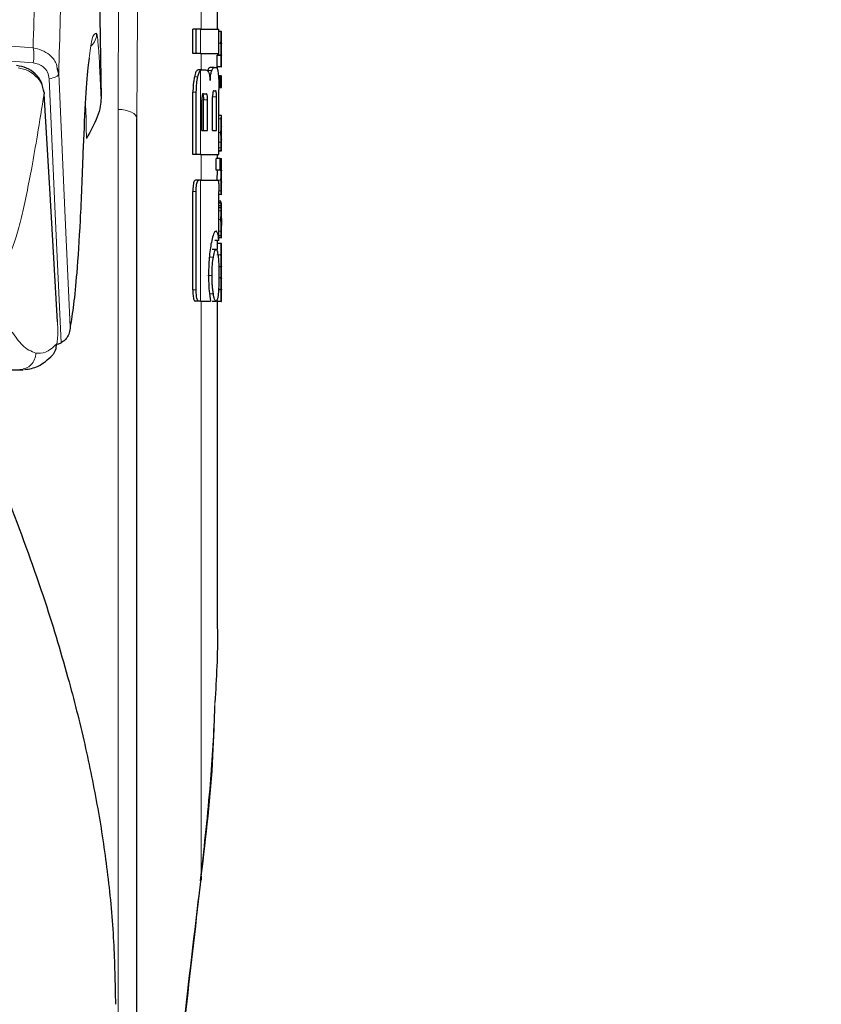
# Model space of a CAD drawing. Units: millimetres. Extents: x 0 to 210, y 0 to 297.
# Drawn here: x 63 to 65, y 217 to 219 of the extents above; entities that cross this region are included whole.
import ezdxf

# ---------------------------------------------------------------- set-up
doc = ezdxf.new("R2010")
doc.units = ezdxf.units.MM
doc.linetypes.add('SLD-Durchgehend', pattern=[0])
doc.styles.add('SLDTEXTSTYLE0', font='GOTHIC.TTF', dxfattribs={"width": 0.913})
doc.dimstyles.new('SLDDIMSTYLE1', dxfattribs={"dimtxt": 3.5, "dimasz": 3.302, "dimexe": 0, "dimexo": 0.0625, "dimgap": 0.875, "dimtad": 1, "dimdec": 0, "dimlfac": 20, "dimrnd": 1e-09, "dimzin": 12, "dimdsep": 46, "dimtxsty": 'SLDTEXTSTYLE0', "dimsah": 1, "dimcen": 0.09, "dimadec": 0, "dimazin": 3, "dimtol": 1, "dimtp": 3, "dimtm": 3, "dimtfac": 1, "dimtdec": 0, "dimtofl": 0, "dimtmove": 0, "dimatfit": 3, "dimfxl": 1, "dimfrac": 2, "dimtolj": 1, "dimarcsym": 0})

# ---------------------------------------------------------------- blocks, each defined once
blk = doc.blocks.new('_D_1')
at = {"color": 7, "linetype": 'SLD-Durchgehend', "lineweight": 0}
for p, q in [((63.8303, 252.8613), (47.7935, 252.8613)), ((48.7935, 252.8613), (48.7935, 212.8488)), ((60.8303, 212.8488), (47.7935, 212.8488))]:
    blk.add_line(p, q, dxfattribs=at)
at = {"color": 7, "linetype": 'SLD-Durchgehend', "lineweight": 18}
for points in [[(48.7935, 252.8613), (48.2935, 249.5593), (49.2935, 249.5593)], [(48.7935, 212.8488), (49.2935, 216.1508), (48.2935, 216.1508)]]:
    blk.add_solid(points, dxfattribs=at)
at = {"color": 7, "linetype": 'SLD-Durchgehend', "lineweight": 18, "char_height": 3.5, "attachment_point": 1, "rotation": 90, "style": 'SLDTEXTSTYLE0'}
for s, insert in [(' ±3', (44.3228, 233.5137)), ('800', (44.3228, 225.7554))]:
    blk.add_mtext(s, dxfattribs=dict(at, insert=insert))

msp = doc.modelspace()

# ---------------------------------------------------------------- linework, layer by layer
at = {"color": 7, "linetype": 'SLD-Durchgehend', "lineweight": 25}
for p, q in [((63.03087, 219.50886), (63.04135, 218.79847)), ((63.33035, 218.96947), (63.33035, 219.01431)), ((63.26967, 218.90959), (63.26967, 218.96947)), ((63.27797, 218.96947), (63.26967, 218.96947)), ((63.27797, 218.90959), (63.27797, 218.96947)), ((63.28836, 218.96947), (63.27797, 218.96947)), ((63.28836, 218.96947), (63.3343, 218.96947)), ((63.3343, 218.90959), (63.3343, 218.96947)), ((63.34019, 218.96363), (63.3343, 218.96363)), ((63.34019, 218.96363), (63.34035, 218.96363)), ((63.34035, 218.93458), (63.34035, 218.96363)), ((63.34027, 218.93458), (63.34035, 218.93458)), ((63.27797, 218.90959), (63.26967, 218.90959)), ((63.28836, 218.90959), (63.27797, 218.90959)), ((63.28836, 218.90959), (63.3343, 218.90959)), ((63.32945, 218.87596), (63.32945, 218.90469)), ((63.33946, 218.90469), (63.32945, 218.90469)), ((63.32986, 218.90469), (63.32986, 218.90511)), ((63.33987, 218.90511), (63.32986, 218.90511)), ((63.33946, 218.87596), (63.33946, 218.90469)), ((63.33946, 218.90469), (63.33987, 218.90469)), ((63.33987, 218.90469), (63.33987, 218.90511)), ((63.3403, 218.9049), (63.34035, 218.9049)), ((63.34035, 218.87596), (63.34035, 218.9049)), ((62.93629, 218.85908), (62.93246, 218.87389)), ((63.29187, 218.86873), (63.28211, 218.86873)), ((63.29187, 218.86873), (63.30075, 218.86873)), ((63.32225, 218.87478), (63.31213, 218.87478)), ((63.32225, 218.87478), (63.32829, 218.87478)), ((63.33946, 218.87596), (63.32945, 218.87596)), ((63.33035, 218.87081), (63.33035, 218.87596)), ((63.33755, 218.8539), (63.33296, 218.8539)), ((63.33755, 218.82496), (63.33755, 218.8539)), ((63.33755, 218.8539), (63.3389, 218.8539)), ((63.3389, 218.82496), (63.3389, 218.8539)), ((63.33946, 218.8539), (63.3389, 218.8539)), ((63.33946, 218.87596), (63.34035, 218.87596)), ((63.33946, 218.82496), (63.33946, 218.8539)), ((63.33946, 218.8539), (63.34035, 218.8539)), ((63.34035, 218.82496), (63.34035, 218.8539)), ((63.26967, 218.65885), (63.26967, 218.81327)), ((63.27797, 218.65885), (63.27797, 218.81327)), ((63.29562, 218.80944), (63.30262, 218.80944)), ((63.32106, 218.81681), (63.3261, 218.81681)), ((63.33755, 218.82496), (63.33421, 218.82496)), ((63.3343, 218.65885), (63.3343, 218.81932)), ((63.33755, 218.82496), (63.3389, 218.82496)), ((63.33946, 218.82496), (63.3389, 218.82496)), ((63.33946, 218.82496), (63.34035, 218.82496)), ((63.29183, 218.71814), (63.29183, 218.79439)), ((63.29573, 218.71814), (63.29573, 218.79439)), ((63.30596, 218.71814), (63.30596, 218.79439)), ((63.31857, 218.71814), (63.31857, 218.80192)), ((63.32808, 218.71814), (63.32808, 218.80192)), ((63.34034, 218.75541), (63.3343, 218.75541)), ((63.13035, 216.46939), (63.13035, 218.74808)), ((63.34035, 218.66719), (63.34035, 218.75536)), ((63.29183, 218.71814), (63.30596, 218.71814)), ((63.31857, 218.71814), (63.32808, 218.71814)), ((63.34033, 218.69604), (63.34033, 218.72763)), ((63.34031, 218.69604), (63.34033, 218.69604)), ((63.27797, 218.65885), (63.26967, 218.65885)), ((63.28836, 218.65885), (63.27797, 218.65885)), ((63.28836, 218.65885), (63.3343, 218.65885)), ((63.33035, 218.64854), (63.33035, 218.65885)), ((63.34034, 218.6671), (63.3343, 218.6671)), ((63.32765, 218.6196), (63.32765, 218.64854)), ((63.33766, 218.64854), (63.32765, 218.64854)), ((63.33766, 218.6196), (63.33766, 218.64854)), ((63.33766, 218.64854), (63.34035, 218.64854)), ((63.34035, 218.61951), (63.34035, 218.64854)), ((63.33766, 218.6196), (63.32765, 218.6196)), ((63.32979, 218.61918), (63.32979, 218.6196)), ((63.33979, 218.61918), (63.32979, 218.61918)), ((63.33766, 218.6196), (63.33979, 218.6196)), ((63.33979, 218.61918), (63.33979, 218.6196)), ((63.28451, 218.59454), (63.27575, 218.59454)), ((63.28836, 218.59454), (63.28451, 218.59454)), ((63.28836, 218.59454), (63.33139, 218.59454)), ((63.34035, 218.56006), (63.34035, 218.58901)), ((63.26951, 218.32227), (63.26951, 218.56637)), ((63.27781, 218.32227), (63.27781, 218.56637)), ((63.33423, 218.44469), (63.33423, 218.56637)), ((63.33423, 218.55995), (63.34178, 218.55995)), ((63.33895, 218.54242), (63.33423, 218.54242)), ((63.34011, 218.53881), (63.33423, 218.53881)), ((63.34023, 218.53881), (63.34035, 218.53881)), ((63.34035, 218.47639), (63.34035, 218.53881)), ((63.33969, 218.53129), (63.33423, 218.53129)), ((63.33954, 218.5262), (63.33423, 218.5262)), ((63.34023, 218.48231), (63.34026, 218.48231)), ((63.34026, 218.45623), (63.34026, 218.48231)), ((63.33423, 218.44469), (63.32419, 218.44469)), ((63.33035, 218.43746), (63.33035, 218.44469)), ((63.34023, 218.45623), (63.33423, 218.45623)), ((63.33423, 218.4526), (63.34129, 218.4526)), ((63.34023, 218.45623), (63.34026, 218.45623)), ((63.32712, 218.42286), (63.31703, 218.42286)), ((63.34022, 218.43746), (63.33022, 218.43746)), ((63.34022, 218.43746), (63.34035, 218.43746)), ((63.34035, 218.40841), (63.34035, 218.43746)), ((63.34026, 218.40841), (63.34035, 218.40841)), ((63.33992, 218.37968), (63.33398, 218.37968)), ((63.33992, 218.37926), (63.33398, 218.37926)), ((63.33992, 218.37926), (63.33992, 218.37968)), ((63.3403, 218.38021), (63.34035, 218.38021)), ((63.34035, 218.35116), (63.34035, 218.38021)), ((63.34026, 218.35116), (63.34035, 218.35116)), ((63.33946, 218.32254), (63.3332, 218.32254)), ((63.33982, 218.32296), (63.33323, 218.32296)), ((63.33946, 218.2938), (63.33946, 218.32254)), ((63.33946, 218.32254), (63.33982, 218.32254)), ((63.33982, 218.32254), (63.33982, 218.32296)), ((63.3403, 218.32275), (63.34035, 218.32275)), ((63.34035, 218.2938), (63.34035, 218.32275)), ((63.28447, 218.29454), (63.27572, 218.29454)), ((63.28836, 218.29454), (63.28447, 218.29454)), ((63.28836, 218.29454), (63.31301, 218.29454)), ((63.32712, 218.2938), (63.31703, 218.2938)), ((63.32945, 218.2938), (63.32945, 218.29688)), ((63.33946, 218.2938), (63.32945, 218.2938)), ((63.33035, 217.49405), (63.33035, 218.2938)), ((63.33946, 218.2938), (63.34035, 218.2938)), ((62.68733, 218.1238), (62.84778, 218.1238)), ((62.85114, 218.12618), (62.84778, 218.12575))]:
    msp.add_line(p, q, dxfattribs=at)
at = {"color": 8, "linetype": 'SLD-Durchgehend', "lineweight": 18}
for p, q in [((63.29035, 218.96947), (63.29035, 219.01431)), ((63.28836, 218.90959), (63.28836, 218.96947)), ((63.33935, 218.9348), (63.3343, 218.9348)), ((63.29035, 218.86873), (63.29035, 218.90959)), ((63.28836, 218.65885), (63.28836, 218.86689)), ((63.31624, 218.86678), (63.30607, 218.86678)), ((63.28199, 218.85147), (63.27348, 218.85147)), ((63.27797, 218.81327), (63.26967, 218.81327)), ((63.30596, 218.79439), (63.29573, 218.79439)), ((63.32808, 218.80192), (63.31857, 218.80192)), ((63.08368, 216.49169), (63.08368, 218.77038)), ((63.33985, 218.74708), (63.3343, 218.74708)), ((63.33936, 218.713), (63.3343, 218.713)), ((63.33952, 218.68919), (63.3343, 218.68919)), ((63.29035, 218.59454), (63.29035, 218.65885)), ((63.3399, 218.67522), (63.3343, 218.67522)), ((63.34025, 218.66879), (63.3343, 218.66879)), ((63.28836, 218.29454), (63.28836, 218.59454)), ((63.33935, 218.59469), (63.32934, 218.59469)), ((63.27781, 218.56637), (63.26951, 218.56637)), ((63.3398, 218.56861), (63.33421, 218.56861)), ((63.34033, 218.55995), (63.33423, 218.55995)), ((63.33997, 218.53758), (63.33423, 218.53758)), ((63.33944, 218.51855), (63.33423, 218.51855)), ((63.33935, 218.49683), (63.33423, 218.49683)), ((63.33962, 218.46833), (63.33423, 218.46833)), ((63.34035, 218.4822), (63.34026, 218.4822)), ((63.33995, 218.45261), (63.33423, 218.45261)), ((63.34031, 218.4599), (63.34026, 218.4599)), ((63.32033, 218.40383), (63.3102, 218.40383)), ((63.33936, 218.40926), (63.32935, 218.40926)), ((63.31708, 218.35826), (63.30692, 218.35826)), ((63.33935, 218.35233), (63.33425, 218.35233)), ((63.27781, 218.32227), (63.26951, 218.32227)), ((63.29035, 216.86605), (63.29035, 218.29454)), ((63.32033, 218.31254), (63.3102, 218.31254))]:
    msp.add_line(p, q, dxfattribs=at)
at = {"color": 8, "linetype": 'SLD-Durchgehend', "lineweight": 18, "flags": 128}
for points in [[(62.9125, 218.84667), (62.91733, 218.84743), (62.92185, 218.84849), (62.92592, 218.84983), (62.92944, 218.8514), (62.93231, 218.85317), (62.93445, 218.85507), (62.93578, 218.85706), (62.93629, 218.85908)], [(62.93629, 218.85908), (62.9516, 218.5197), (62.96465, 218.23042)], [(62.9125, 218.84667), (62.92854, 218.49317), (62.94225, 218.19112)], [(63.08368, 218.77038), (63.09282, 218.76989), (63.1016, 218.76857), (63.10967, 218.76649), (63.11673, 218.76371), (63.12251, 218.76035), (63.12681, 218.75653), (63.12946, 218.75239), (63.13035, 218.74808)], [(62.93287, 218.24705), (62.93295, 218.24686), (62.93328, 218.24321)]]:
    msp.add_lwpolyline(points, dxfattribs=at)
at = {"color": 7, "linetype": 'SLD-Durchgehend', "lineweight": 25, "flags": 128}
for points in [[(62.89939, 218.81348), (62.89983, 218.81255), (62.90015, 218.80892)], [(62.93328, 218.24321), (62.91473, 218.55996), (62.90015, 218.80892)]]:
    msp.add_lwpolyline(points, dxfattribs=at)
at = {"color": 8, "linetype": 'SLD-Durchgehend', "lineweight": 18}
for centre, radius, start, end in [((62.9905, 218.9583), 0.04002, 311.30242, 1.75483), ((62.78819, 218.90505), 0.0865, 347.26128, 12.06804), ((62.8392, 218.16468), 0.04, 270.24566, 0.99598)]:
    msp.add_arc(centre, radius, start, end, dxfattribs=at)
at = {"color": 7, "linetype": 'SLD-Durchgehend', "lineweight": 25}
msp.add_arc((63.28036, 216.86154), 0.01096, 325.19548, 24.28659, dxfattribs=at)
at = {"color": 8, "linetype": 'SLD-Durchgehend', "lineweight": 18}
for points, knots in [([(62.96466, 220.32134), (62.95939, 220.28546), (62.9492, 220.21594), (62.9352, 220.09219), (62.92265, 219.95839), (62.91145, 219.81293), (62.9005, 219.64104), (62.8901, 219.43638), (62.88043, 219.19513), (62.8753, 219.01271), (62.87278, 218.92313)], [0, 0, 0, 0, 0.1352824, 0.2620777, 0.3819762, 0.4961095, 0.6053678, 0.7422833, 0.8734437, 1, 1, 1, 1]), ([(63.02909, 220.26258), (63.02383, 220.2274), (63.01362, 220.15913), (62.99957, 220.03709), (62.98692, 219.90449), (62.97561, 219.75968), (62.96452, 219.58782), (62.95396, 219.38222), (62.94411, 219.13774), (62.93888, 218.95132), (62.93629, 218.85908)], [0, 0, 0, 0, 0.1341176, 0.2602147, 0.3796994, 0.4936114, 0.6027978, 0.739788, 0.8712521, 1, 1, 1, 1]), ([(63.08368, 218.77038), (63.08434, 218.90816), (63.08553, 219.15421), (63.0931, 219.40012), (63.09644, 219.50832)], [0, 0, 0, 0, 0.5599844, 1, 1, 1, 1]), ([(63.13035, 218.74808), (63.13101, 218.88587), (63.13218, 219.13192), (63.1397, 219.37782), (63.14301, 219.48603)], [0, 0, 0, 0, 0.5599854, 1, 1, 1, 1]), ([(61.83035, 218.9722), (61.94663, 218.97112), (62.18013, 218.96896), (62.5295, 218.95264), (62.75803, 218.93299), (62.87278, 218.92313)], [0, 0, 0, 0, 0.3306244, 0.6639035, 1, 1, 1, 1]), ([(63.03051, 218.95953), (63.02635, 218.95901), (63.01948, 218.95814), (63.01409, 218.9147), (63.01196, 218.89755)], [0, 0, 0, 0, 0.6051126, 1, 1, 1, 1]), ([(63.04135, 218.79847), (63.04039, 218.82245), (63.03847, 218.87044), (63.03532, 218.92178), (63.03256, 218.95293), (63.03119, 218.95732), (63.03051, 218.95953)], [0, 0, 0, 0, 0.2785309, 0.557505, 0.7774659, 1, 1, 1, 1]), ([(61.83035, 218.93438), (61.94715, 218.93331), (62.18101, 218.93117), (62.53028, 218.91502), (62.75824, 218.89567), (62.87256, 218.88597)], [0, 0, 0, 0, 0.3321722, 0.6650899, 1, 1, 1, 1]), ([(62.93246, 218.87389), (62.93172, 218.87754), (62.92924, 218.88986), (62.91532, 218.90522), (62.89526, 218.91839), (62.88029, 218.92155), (62.87278, 218.92313)], [0, 0, 0, 0, 0.1395838, 0.4720047, 0.7351109, 1, 1, 1, 1]), ([(62.9125, 218.84667), (62.91158, 218.85224), (62.90974, 218.86338), (62.89942, 218.87566), (62.88664, 218.88349), (62.87727, 218.88514), (62.87256, 218.88597)], [0, 0, 0, 0, 0.2773844, 0.5551438, 0.7761663, 1, 1, 1, 1]), ([(62.83585, 218.87407), (62.84457, 218.8719), (62.86066, 218.86789), (62.88093, 218.85309), (62.89589, 218.8335), (62.89875, 218.81703), (62.90015, 218.80892)], [0, 0, 0, 0, 0.2581084, 0.476213, 0.7421247, 1, 1, 1, 1]), ([(62.81736, 218.41703), (62.82187, 218.42857), (62.83085, 218.45159), (62.84388, 218.50328), (62.85669, 218.56052), (62.87001, 218.62879), (62.88441, 218.7119), (62.89462, 218.77481), (62.90015, 218.80892)], [0, 0, 0, 0, 0.14901511, 0.29722473, 0.45491648, 0.60628225, 0.78655067, 1, 1, 1, 1]), ([(63.00516, 218.69818), (63.0048, 218.72269), (63.00435, 218.75408), (63.00276, 218.78496), (63.00241, 218.79172)], [0, 0, 0, 0, 0.7808459, 1, 1, 1, 1]), ([(62.93104, 218.18786), (62.93148, 218.18882), (62.93233, 218.19071), (62.9333, 218.19932), (62.9339, 218.2116), (62.934, 218.2274), (62.93352, 218.23794), (62.93328, 218.24321)], [0, 0, 0, 0, 0.1924339, 0.3821983, 0.5684616, 0.7843477, 1, 1, 1, 1]), ([(62.87919, 218.16537), (62.86806, 218.16986), (62.84874, 218.17765), (62.82923, 218.20548), (62.82095, 218.2173)], [0, 0, 0, 0, 0.5755228, 1, 1, 1, 1]), ([(62.93104, 218.18786), (62.92184, 218.17948), (62.90473, 218.16389), (62.88726, 218.16491), (62.87919, 218.16537)], [0, 0, 0, 0, 0.5375544, 1, 1, 1, 1]), ([(63.32405, 217.29746), (63.32294, 217.25327), (63.3193, 217.10915), (63.3022, 216.96559), (63.29035, 216.86605)], [0, 0, 0, 0, 0.306621, 1, 1, 1, 1])]:
    msp.add_open_spline(points, degree=3, knots=knots, dxfattribs=at)
at = {"color": 7, "linetype": 'SLD-Durchgehend', "lineweight": 25}
for points, knots in [([(63.33935, 218.9348), (63.33936, 218.93797), (63.33937, 218.94393), (63.33949, 218.95189), (63.33966, 218.95745), (63.33984, 218.96104), (63.34004, 218.96327), (63.34014, 218.9635), (63.34019, 218.96363)], [0, 0, 0, 0, 0.1886788, 0.3544166, 0.5040401, 0.6357078, 0.7957691, 1, 1, 1, 1]), ([(63.33987, 218.90511), (63.33979, 218.90713), (63.33964, 218.91096), (63.33941, 218.92097), (63.33937, 218.92946), (63.33935, 218.9348)], [0, 0, 0, 0, 0.2926451, 0.5549857, 1, 1, 1, 1]), ([(63.34027, 218.93458), (63.34025, 218.93453), (63.34022, 218.93444), (63.34016, 218.93356), (63.34011, 218.93215), (63.34006, 218.92987), (63.34002, 218.92612), (63.34001, 218.92292), (63.34001, 218.92123)], [0, 0, 0, 0, 0.1951986, 0.3545313, 0.4882164, 0.6056215, 0.7911124, 1, 1, 1, 1]), ([(63.34001, 218.92123), (63.34001, 218.91947), (63.34002, 218.91614), (63.34006, 218.91162), (63.34011, 218.90841), (63.34018, 218.90635), (63.34024, 218.9051), (63.34028, 218.90497), (63.3403, 218.9049)], [0, 0, 0, 0, 0.1811148, 0.343863, 0.4962956, 0.6315818, 0.7950884, 1, 1, 1, 1]), ([(62.89978, 218.81215), (62.89825, 218.82082), (62.89519, 218.83812), (62.87922, 218.85935), (62.85746, 218.87449), (62.8401, 218.87778), (62.83153, 218.8794)], [0, 0, 0, 0, 0.2545988, 0.5076943, 0.7566379, 1, 1, 1, 1]), ([(63.01196, 218.89755), (63.01078, 218.89038), (63.00689, 218.86684), (63.00164, 218.7891), (62.99823, 218.70499), (62.9965, 218.66231)], [0, 0, 0, 0, 0.1774418, 0.5827175, 1, 1, 1, 1]), ([(63.28211, 218.86873), (63.2804, 218.86776), (63.27711, 218.86588), (63.27466, 218.85616), (63.27348, 218.85147)], [0, 0, 0, 0, 0.5176327, 1, 1, 1, 1]), ([(63.28199, 218.85147), (63.28308, 218.85549), (63.28491, 218.8622), (63.28737, 218.86555), (63.28836, 218.86689)], [0, 0, 0, 0, 0.5984814, 1, 1, 1, 1]), ([(63.28836, 218.86689), (63.28901, 218.86748), (63.29018, 218.86854), (63.29135, 218.86867), (63.29187, 218.86873)], [0, 0, 0, 0, 0.555988, 1, 1, 1, 1]), ([(63.30075, 218.86873), (63.3023, 218.86851), (63.30501, 218.86813), (63.30742, 218.86475), (63.30845, 218.8633)], [0, 0, 0, 0, 0.5719525, 1, 1, 1, 1]), ([(63.31213, 218.87478), (63.31097, 218.87438), (63.30897, 218.87369), (63.30693, 218.86882), (63.30607, 218.86678)], [0, 0, 0, 0, 0.5817396, 1, 1, 1, 1]), ([(63.30845, 218.8633), (63.30899, 218.86216), (63.31003, 218.85999), (63.31158, 218.85313), (63.31216, 218.84635), (63.31252, 218.84203)], [0, 0, 0, 0, 0.2836926, 0.5431431, 1, 1, 1, 1]), ([(63.31252, 218.84203), (63.31269, 218.845), (63.31302, 218.85073), (63.31422, 218.85999), (63.31545, 218.86414), (63.31624, 218.86678)], [0, 0, 0, 0, 0.2811569, 0.5427185, 1, 1, 1, 1]), ([(63.31624, 218.86678), (63.31733, 218.8693), (63.31937, 218.874), (63.32134, 218.87453), (63.32225, 218.87478)], [0, 0, 0, 0, 0.5370912, 1, 1, 1, 1]), ([(63.32829, 218.87478), (63.32921, 218.87382), (63.33099, 218.87197), (63.33212, 218.86223), (63.33267, 218.85752)], [0, 0, 0, 0, 0.5168761, 1, 1, 1, 1]), ([(63.33267, 218.85752), (63.33297, 218.8541), (63.33354, 218.84777), (63.33416, 218.83489), (63.33425, 218.82513), (63.3343, 218.81932)], [0, 0, 0, 0, 0.32161259, 0.59555127, 1, 1, 1, 1]), ([(63.27348, 218.85147), (63.27279, 218.848), (63.27151, 218.84162), (63.27002, 218.82873), (63.2698, 218.81902), (63.26967, 218.81327)], [0, 0, 0, 0, 0.32769, 0.6024359, 1, 1, 1, 1]), ([(63.27797, 218.81327), (63.27818, 218.82072), (63.2786, 218.8353), (63.28087, 218.84616), (63.28199, 218.85147)], [0, 0, 0, 0, 0.5107913, 1, 1, 1, 1]), ([(63.29562, 218.80944), (63.29526, 218.80938), (63.2946, 218.80927), (63.29371, 218.80823), (63.29301, 218.80659), (63.29238, 218.80397), (63.2919, 218.79979), (63.29186, 218.79629), (63.29183, 218.79439)], [0, 0, 0, 0, 0.180631, 0.3296475, 0.458013, 0.5746363, 0.769904, 1, 1, 1, 1]), ([(63.29236, 218.80944), (63.29275, 218.80936), (63.29347, 218.80921), (63.29443, 218.80764), (63.29518, 218.8047), (63.29566, 218.80009), (63.29571, 218.79641), (63.29573, 218.79439)], [0, 0, 0, 0, 0.2112603, 0.3955763, 0.5544081, 0.7555511, 1, 1, 1, 1]), ([(63.30596, 218.79439), (63.30595, 218.79601), (63.30592, 218.79905), (63.30561, 218.80318), (63.30509, 218.80619), (63.30441, 218.80812), (63.30359, 218.80926), (63.30296, 218.80938), (63.30262, 218.80944)], [0, 0, 0, 0, 0.1960723, 0.3690449, 0.5238926, 0.6559335, 0.8105823, 1, 1, 1, 1]), ([(63.32106, 218.81681), (63.32077, 218.81673), (63.32025, 218.81657), (63.31955, 218.81492), (63.31907, 218.81245), (63.31878, 218.80944), (63.3186, 218.80593), (63.31858, 218.80334), (63.31857, 218.80192)], [0, 0, 0, 0, 0.22172265, 0.39751622, 0.55278474, 0.68004846, 0.82460719, 1, 1, 1, 1]), ([(63.32808, 218.80192), (63.32807, 218.80351), (63.32806, 218.80652), (63.32787, 218.81061), (63.32757, 218.81359), (63.32717, 218.81551), (63.32668, 218.81664), (63.3263, 218.81675), (63.3261, 218.81681)], [0, 0, 0, 0, 0.1972362, 0.3710079, 0.526224, 0.6582183, 0.81215, 1, 1, 1, 1]), ([(63.04135, 218.79847), (63.04098, 218.79168), (63.04012, 218.77592), (63.0293, 218.74154), (63.01499, 218.71584), (63.00516, 218.69818)], [0, 0, 0, 0, 0.19122712, 0.44403814, 1, 1, 1, 1]), ([(63.33936, 218.713), (63.33936, 218.7174), (63.33938, 218.72551), (63.3395, 218.73564), (63.33967, 218.74289), (63.33979, 218.74566), (63.33985, 218.74708)], [0, 0, 0, 0, 0.33266903, 0.61439832, 0.80343471, 1, 1, 1, 1]), ([(63.33985, 218.74708), (63.34, 218.74965), (63.34029, 218.75466), (63.34031, 218.75496), (63.34032, 218.7551)], [0, 0, 0, 0, 0.51331272, 1, 1, 1, 1]), ([(63.33952, 218.68919), (63.33947, 218.69338), (63.33936, 218.70105), (63.33936, 218.70927), (63.33936, 218.713)], [0, 0, 0, 0, 0.5457139, 1, 1, 1, 1]), ([(63.3401, 218.72445), (63.34008, 218.72378), (63.34003, 218.72248), (63.33999, 218.71925), (63.33996, 218.71566), (63.33996, 218.71323), (63.33996, 218.71195)], [0, 0, 0, 0, 0.27078835, 0.52509057, 0.74926394, 1, 1, 1, 1]), ([(63.33996, 218.71195), (63.33996, 218.71036), (63.33996, 218.70741), (63.34, 218.70372), (63.34005, 218.70106), (63.34009, 218.69999), (63.34011, 218.69943)], [0, 0, 0, 0, 0.3097412, 0.5758237, 0.781369, 1, 1, 1, 1]), ([(63.34033, 218.72763), (63.34031, 218.72759), (63.34026, 218.72751), (63.34015, 218.72536), (63.3401, 218.72445)], [0, 0, 0, 0, 0.5805961, 1, 1, 1, 1]), ([(63.3399, 218.67522), (63.33983, 218.67721), (63.33969, 218.68093), (63.33957, 218.68657), (63.33952, 218.68919)], [0, 0, 0, 0, 0.5357917, 1, 1, 1, 1]), ([(63.34011, 218.69943), (63.34015, 218.69837), (63.34024, 218.69634), (63.34028, 218.69614), (63.34031, 218.69604)], [0, 0, 0, 0, 0.5216504, 1, 1, 1, 1]), ([(62.9965, 218.66231), (62.99426, 218.60434), (62.98979, 218.48857), (62.98176, 218.36864), (62.9734, 218.28147), (62.96757, 218.24746), (62.96465, 218.23042)], [0, 0, 0, 0, 0.2803871, 0.5599048, 0.7795552, 1, 1, 1, 1]), ([(63.34025, 218.66879), (63.34019, 218.6696), (63.3401, 218.67095), (63.33996, 218.674), (63.3399, 218.67522)], [0, 0, 0, 0, 0.59978, 1, 1, 1, 1]), ([(63.34033, 218.66732), (63.34034, 218.66738), (63.34034, 218.66751), (63.34028, 218.66835), (63.34025, 218.66879)], [0, 0, 0, 0, 0.472704, 1, 1, 1, 1]), ([(63.32979, 218.61918), (63.32971, 218.61707), (63.32955, 218.6132), (63.32939, 218.6048), (63.32935, 218.5985), (63.32934, 218.59513), (63.32934, 218.59469)], [0, 0, 0, 0, 0.3568788, 0.6560266, 0.9546817, 1, 1, 1, 1]), ([(63.33935, 218.59469), (63.33936, 218.59811), (63.33938, 218.60354), (63.3395, 218.6103), (63.33964, 218.61529), (63.33974, 218.61785), (63.33979, 218.61918)], [0, 0, 0, 0, 0.3458186, 0.5482103, 0.7654757, 1, 1, 1, 1]), ([(63.34006, 218.61212), (63.34004, 218.61079), (63.34001, 218.60832), (63.34001, 218.60552), (63.34001, 218.60423)], [0, 0, 0, 0, 0.54116245, 1, 1, 1, 1]), ([(63.34018, 218.61673), (63.34016, 218.61617), (63.34011, 218.61519), (63.34007, 218.61304), (63.34006, 218.61212)], [0, 0, 0, 0, 0.5701697, 1, 1, 1, 1]), ([(63.34033, 218.61934), (63.34033, 218.6193), (63.34034, 218.61921), (63.34024, 218.61758), (63.34018, 218.61673)], [0, 0, 0, 0, 0.4798078, 1, 1, 1, 1]), ([(63.27575, 218.59454), (63.27467, 218.59422), (63.27306, 218.59373), (63.2712, 218.58865), (63.27013, 218.58241), (63.26958, 218.57461), (63.26953, 218.56902), (63.26951, 218.56637)], [0, 0, 0, 0, 0.3172361, 0.4761815, 0.6357604, 0.8275028, 1, 1, 1, 1]), ([(63.27781, 218.56637), (63.27784, 218.56962), (63.27791, 218.57566), (63.2786, 218.58363), (63.27986, 218.58987), (63.28186, 218.59397), (63.28356, 218.59434), (63.28451, 218.59454)], [0, 0, 0, 0, 0.2103811, 0.3916943, 0.5447531, 0.7481246, 1, 1, 1, 1]), ([(63.33139, 218.59454), (63.33175, 218.59439), (63.3324, 218.5941), (63.3332, 218.59103), (63.3338, 218.58554), (63.33418, 218.57702), (63.33422, 218.57015), (63.33423, 218.56637)], [0, 0, 0, 0, 0.21560002, 0.40001841, 0.55326677, 0.75390443, 1, 1, 1, 1]), ([(63.3398, 218.56861), (63.33973, 218.5703), (63.3396, 218.57351), (63.33939, 218.58237), (63.33937, 218.5899), (63.33935, 218.59469)], [0, 0, 0, 0, 0.286222, 0.5464299, 1, 1, 1, 1]), ([(63.34001, 218.60423), (63.34001, 218.60264), (63.34002, 218.59958), (63.34007, 218.59582), (63.34013, 218.59329), (63.34016, 218.59237), (63.34018, 218.59189)], [0, 0, 0, 0, 0.2808007, 0.5389244, 0.7585647, 1, 1, 1, 1]), ([(63.34018, 218.59189), (63.34025, 218.5908), (63.34035, 218.58918), (63.34034, 218.58914), (63.34033, 218.58913)], [0, 0, 0, 0, 0.67505, 1, 1, 1, 1]), ([(63.34032, 218.5603), (63.34032, 218.56044), (63.34032, 218.56066), (63.34017, 218.5625), (63.34, 218.56476), (63.33987, 218.56732), (63.3398, 218.56861)], [0, 0, 0, 0, 0.33944289, 0.5852821, 0.79104385, 1, 1, 1, 1]), ([(63.33968, 218.53894), (63.33957, 218.53896), (63.33935, 218.53898), (63.33908, 218.54133), (63.33895, 218.54242)], [0, 0, 0, 0, 0.5367835, 1, 1, 1, 1]), ([(63.33969, 218.53129), (63.33973, 218.53278), (63.33983, 218.53561), (63.33993, 218.53695), (63.33997, 218.53758)], [0, 0, 0, 0, 0.5274555, 1, 1, 1, 1]), ([(63.33997, 218.53758), (63.34, 218.53789), (63.34005, 218.53845), (63.34009, 218.5387), (63.34011, 218.53881)], [0, 0, 0, 0, 0.5454831, 1, 1, 1, 1]), ([(63.34011, 218.53881), (63.34013, 218.53881), (63.34018, 218.53881), (63.34021, 218.53881), (63.34023, 218.53881)], [0, 0, 0, 0, 0.5519047, 1, 1, 1, 1]), ([(63.33935, 218.49683), (63.33935, 218.50106), (63.33936, 218.50838), (63.33942, 218.51553), (63.33944, 218.51855)], [0, 0, 0, 0, 0.5782685, 1, 1, 1, 1]), ([(63.33944, 218.51855), (63.33945, 218.52001), (63.33948, 218.52264), (63.33952, 218.5251), (63.33954, 218.5262)], [0, 0, 0, 0, 0.5560846, 1, 1, 1, 1]), ([(63.33954, 218.5262), (63.33957, 218.52728), (63.33961, 218.52912), (63.33966, 218.53065), (63.33969, 218.53129)], [0, 0, 0, 0, 0.5857393, 1, 1, 1, 1]), ([(63.34021, 218.5111), (63.34019, 218.51105), (63.34015, 218.51097), (63.34008, 218.50963), (63.34003, 218.50737), (63.33999, 218.50443), (63.33996, 218.50086), (63.33996, 218.4982), (63.33996, 218.49673)], [0, 0, 0, 0, 0.1975199, 0.3698315, 0.5241085, 0.6561786, 0.8107113, 1, 1, 1, 1]), ([(63.3403, 218.50864), (63.3403, 218.50905), (63.34029, 218.50994), (63.34026, 218.51089), (63.34023, 218.51101), (63.34021, 218.5111)], [0, 0, 0, 0, 0.2252866, 0.4874198, 1, 1, 1, 1]), ([(63.33962, 218.46833), (63.33953, 218.47317), (63.33937, 218.4821), (63.33936, 218.49221), (63.33935, 218.49683)], [0, 0, 0, 0, 0.5425418, 1, 1, 1, 1]), ([(63.33996, 218.49673), (63.33996, 218.49448), (63.33997, 218.49033), (63.34004, 218.48581), (63.34011, 218.48361), (63.34017, 218.48248), (63.34021, 218.48237), (63.34023, 218.48231)], [0, 0, 0, 0, 0.2820384, 0.5193537, 0.6533156, 0.8096082, 1, 1, 1, 1]), ([(63.34033, 218.49916), (63.34033, 218.5012), (63.34033, 218.50471), (63.34031, 218.50748), (63.3403, 218.50864)], [0, 0, 0, 0, 0.5824193, 1, 1, 1, 1]), ([(63.34033, 218.49916), (63.34034, 218.496), (63.34034, 218.49034), (63.34035, 218.48469), (63.34035, 218.4822)], [0, 0, 0, 0, 0.56, 1, 1, 1, 1]), ([(63.32706, 218.46806), (63.32594, 218.46759), (63.32317, 218.46643), (63.31858, 218.45595), (63.31571, 218.4419), (63.31447, 218.43584)], [0, 0, 0, 0, 0.2791674, 0.688893, 1, 1, 1, 1]), ([(63.3313, 218.46153), (63.33058, 218.46365), (63.3293, 218.46746), (63.32775, 218.46788), (63.32706, 218.46806)], [0, 0, 0, 0, 0.5578511, 1, 1, 1, 1]), ([(63.34023, 218.45623), (63.34018, 218.45648), (63.34008, 218.45692), (63.33984, 218.46044), (63.3397, 218.46547), (63.33962, 218.46833)], [0, 0, 0, 0, 0.361256, 0.6376156, 1, 1, 1, 1]), ([(63.34031, 218.4599), (63.34032, 218.46121), (63.34034, 218.46408), (63.34035, 218.47149), (63.34035, 218.4779), (63.34035, 218.4822)], [0, 0, 0, 0, 0.2152959, 0.4743101, 1, 1, 1, 1]), ([(63.33423, 218.44469), (63.33378, 218.44826), (63.33294, 218.45496), (63.33182, 218.45944), (63.3313, 218.46153)], [0, 0, 0, 0, 0.53245101, 1, 1, 1, 1]), ([(63.33995, 218.45261), (63.34002, 218.45276), (63.34013, 218.45303), (63.34025, 218.45501), (63.34029, 218.45816), (63.34031, 218.4599)], [0, 0, 0, 0, 0.3586343, 0.6447298, 1, 1, 1, 1]), ([(63.31447, 218.43584), (63.31255, 218.42325), (63.30907, 218.40041), (63.30855, 218.37151), (63.30832, 218.35855)], [0, 0, 0, 0, 0.55149479, 1, 1, 1, 1]), ([(63.32033, 218.40383), (63.32155, 218.40994), (63.32372, 218.42087), (63.32608, 218.42225), (63.32712, 218.42286)], [0, 0, 0, 0, 0.5591486, 1, 1, 1, 1]), ([(63.32712, 218.42286), (63.32776, 218.42257), (63.329, 218.42202), (63.33092, 218.41652), (63.3319, 218.4087), (63.3325, 218.40383)], [0, 0, 0, 0, 0.2932828, 0.5605387, 1, 1, 1, 1]), ([(63.33022, 218.43746), (63.33016, 218.43734), (63.33006, 218.43712), (63.32987, 218.43506), (63.3297, 218.43196), (63.32955, 218.42809), (63.32949, 218.42454), (63.32946, 218.42272)], [0, 0, 0, 0, 0.28626997, 0.51111221, 0.68592003, 0.83922263, 1, 1, 1, 1]), ([(63.33936, 218.40926), (63.33936, 218.4123), (63.33938, 218.41795), (63.33949, 218.42558), (63.33966, 218.43106), (63.33985, 218.43476), (63.34006, 218.43709), (63.34016, 218.43733), (63.34022, 218.43746)], [0, 0, 0, 0, 0.1782869, 0.3307264, 0.4777187, 0.6124762, 0.7809535, 1, 1, 1, 1]), ([(63.31708, 218.35826), (63.31727, 218.36774), (63.31761, 218.38497), (63.31949, 218.39798), (63.32033, 218.40383)], [0, 0, 0, 0, 0.549942, 1, 1, 1, 1]), ([(63.3325, 218.40383), (63.33309, 218.39636), (63.33414, 218.38293), (63.33425, 218.36584), (63.3343, 218.35826)], [0, 0, 0, 0, 0.5566668, 1, 1, 1, 1]), ([(63.33992, 218.37968), (63.33983, 218.38129), (63.33967, 218.38437), (63.33947, 218.39212), (63.33937, 218.4006), (63.33936, 218.40626), (63.33936, 218.40926)], [0, 0, 0, 0, 0.2860678, 0.5458336, 0.7597541, 1, 1, 1, 1]), ([(63.34026, 218.40841), (63.34024, 218.40839), (63.34021, 218.40836), (63.34015, 218.4076), (63.34011, 218.40634), (63.34006, 218.40426), (63.34002, 218.40083), (63.34002, 218.39788), (63.34001, 218.39632)], [0, 0, 0, 0, 0.1940402, 0.352476, 0.4860167, 0.6037196, 0.7900871, 1, 1, 1, 1]), ([(63.34001, 218.39632), (63.34001, 218.39459), (63.34002, 218.39128), (63.34006, 218.38679), (63.34012, 218.38363), (63.34018, 218.38162), (63.34025, 218.3804), (63.34028, 218.38028), (63.3403, 218.38021)], [0, 0, 0, 0, 0.177354, 0.3377213, 0.4904097, 0.6272604, 0.7929141, 1, 1, 1, 1]), ([(63.33935, 218.35233), (63.33936, 218.35504), (63.33937, 218.35996), (63.33945, 218.36652), (63.33957, 218.37195), (63.33973, 218.37657), (63.33985, 218.37831), (63.33992, 218.37926)], [0, 0, 0, 0, 0.2299829, 0.4161768, 0.5791765, 0.7721282, 1, 1, 1, 1]), ([(63.30832, 218.35855), (63.30857, 218.34526), (63.30903, 218.3216), (63.3118, 218.30279), (63.31301, 218.29454)], [0, 0, 0, 0, 0.5617688, 1, 1, 1, 1]), ([(63.32033, 218.31254), (63.31979, 218.3162), (63.31874, 218.32321), (63.31739, 218.33861), (63.3172, 218.35071), (63.31708, 218.35826)], [0, 0, 0, 0, 0.2913945, 0.5579827, 1, 1, 1, 1]), ([(63.3343, 218.35826), (63.33427, 218.35328), (63.33423, 218.34378), (63.33374, 218.32747), (63.33298, 218.31826), (63.3325, 218.31254)], [0, 0, 0, 0, 0.2945991, 0.5620743, 1, 1, 1, 1]), ([(63.33982, 218.32296), (63.33973, 218.32559), (63.33959, 218.32973), (63.33945, 218.33749), (63.33937, 218.34461), (63.33936, 218.3497), (63.33935, 218.35233)], [0, 0, 0, 0, 0.3529391, 0.556254, 0.7705644, 1, 1, 1, 1]), ([(63.34026, 218.35116), (63.34024, 218.35113), (63.34021, 218.35107), (63.34015, 218.35028), (63.34011, 218.349), (63.34006, 218.3469), (63.34002, 218.34346), (63.34002, 218.34052), (63.34001, 218.33897)], [0, 0, 0, 0, 0.194001, 0.3530005, 0.4868573, 0.6047989, 0.7910024, 1, 1, 1, 1]), ([(63.26951, 218.32227), (63.26958, 218.31763), (63.26969, 218.31059), (63.27074, 218.30239), (63.27207, 218.29751), (63.27381, 218.2949), (63.27509, 218.29466), (63.27572, 218.29454)], [0, 0, 0, 0, 0.3011586, 0.45720024, 0.61377128, 0.80996662, 1, 1, 1, 1]), ([(63.28447, 218.29454), (63.28343, 218.29478), (63.28179, 218.29515), (63.27985, 218.29921), (63.27871, 218.30458), (63.27794, 218.31248), (63.27786, 218.31851), (63.27781, 218.32227)], [0, 0, 0, 0, 0.2787559, 0.4419397, 0.606204, 0.7548987, 1, 1, 1, 1]), ([(63.34001, 218.33897), (63.34001, 218.33723), (63.34002, 218.33392), (63.34006, 218.32942), (63.34012, 218.32624), (63.34018, 218.32419), (63.34025, 218.32295), (63.34028, 218.32282), (63.3403, 218.32275)], [0, 0, 0, 0, 0.1768955, 0.3371053, 0.4898092, 0.6266986, 0.7925233, 1, 1, 1, 1]), ([(63.32712, 218.2938), (63.32579, 218.29479), (63.32341, 218.29657), (63.32128, 218.30763), (63.32033, 218.31254)], [0, 0, 0, 0, 0.5564619, 1, 1, 1, 1]), ([(63.3325, 218.31254), (63.33172, 218.30656), (63.33031, 218.29569), (63.32811, 218.29439), (63.32712, 218.2938)], [0, 0, 0, 0, 0.5492939, 1, 1, 1, 1]), ([(62.96465, 218.23042), (62.96428, 218.22542), (62.96357, 218.2159), (62.95751, 218.2042), (62.9502, 218.19593), (62.94479, 218.19265), (62.94225, 218.19112)], [0, 0, 0, 0, 0.327142, 0.621511, 0.8223499, 1, 1, 1, 1]), ([(62.9202, 218.15969), (62.92186, 218.16161), (62.92529, 218.1656), (62.92996, 218.17496), (62.93062, 218.18278), (62.93104, 218.18786)], [0, 0, 0, 0, 0.2470533, 0.5109829, 1, 1, 1, 1]), ([(62.93043, 218.18743), (62.93193, 218.18762), (62.93603, 218.18814), (62.93983, 218.18996), (62.94225, 218.19112)], [0, 0, 0, 0, 0.3647177, 1, 1, 1, 1]), ([(62.85179, 218.12462), (62.86315, 218.12613), (62.8869, 218.12928), (62.9091, 218.14954), (62.92069, 218.16011)], [0, 0, 0, 0, 0.4783448, 1, 1, 1, 1]), ([(62.81548, 217.79063), (62.84543, 217.7098), (62.8994, 217.56414), (62.96009, 217.36113), (63.00386, 217.18669), (63.03598, 217.02649), (63.05946, 216.86654), (63.07437, 216.70756), (63.07622, 216.60027), (63.07712, 216.54824)], [0, 0, 0, 0, 0.20163806, 0.36339143, 0.49708639, 0.62432348, 0.7477664, 0.87766587, 1, 1, 1, 1]), ([(63.32989, 217.49405), (63.33004, 217.48866), (63.33198, 217.42315), (63.32784, 217.35761), (63.32405, 217.29746)], [0, 0, 0, 0, 0.0822825, 1, 1, 1, 1]), ([(63.28879, 216.85451), (63.29714, 216.93045), (63.31256, 217.07071), (63.32224, 217.21577), (63.32398, 217.28469), (63.32409, 217.28905)], [0, 0, 0, 0, 0.52520887, 0.96997101, 1, 1, 1, 1]), ([(63.29035, 216.86605), (63.27724, 216.75594), (63.25021, 216.52894), (63.21701, 216.18933), (63.18754, 215.83694), (63.17295, 215.6015), (63.16532, 215.4785)], [0, 0, 0, 0, 0.2385392, 0.4917663, 0.7344905, 1, 1, 1, 1]), ([(63.18701, 215.80829), (63.19356, 215.9043), (63.21673, 216.24367), (63.25681, 216.58198), (63.28555, 216.82458)], [0, 0, 0, 0, 0.2829033, 1, 1, 1, 1])]:
    msp.add_open_spline(points, degree=3, knots=knots, dxfattribs=at)

# ---------------------------------------------------------------- dimensions: what is measured, and where the dimension line sits
at = {"color": 7, "linetype": 'SLD-Durchgehend', "lineweight": 18}
dim = msp.add_linear_dim(base=(48.79351, 212.8488), p1=(64.83035, 252.8613), p2=(61.83035, 212.8488), angle=90, dimstyle='SLDDIMSTYLE1', dxfattribs=at)
dim.commit()
dim.dimension.update_dxf_attribs({"geometry": '_D_1', "text_midpoint": (48.79351, 232.85505), "dimtype": 160})

doc.saveas('drawing.dxf')
